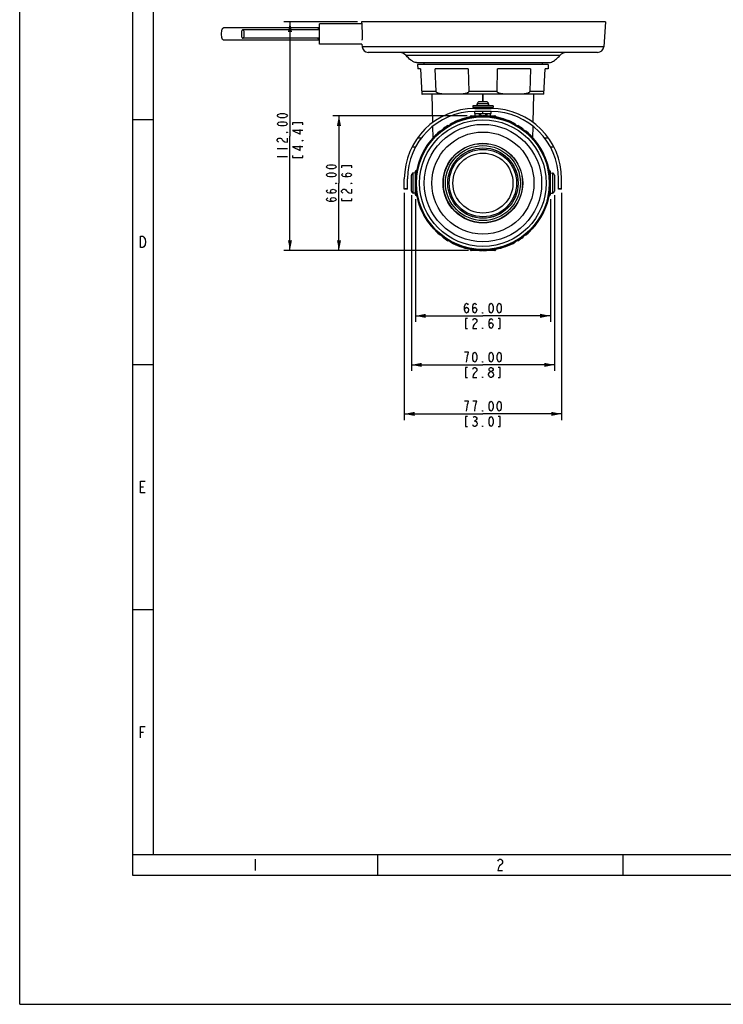
# Model space of a CAD drawing. Extents: x 0 to 1188, y 0 to 840.
# Drawn here: x 0 to 345, y 0 to 482 of the extents above; entities that cross this region are included whole.
import ezdxf

# ---------------------------------------------------------------- set-up
doc = ezdxf.new("R2010")
doc.units = 0
doc.header["$LTSCALE"] = 65.34
doc.layers.get('0').update_dxf_attribs({"linetype": 'CONTINUOUS'})
for name, color, linetype in [('02___PRT_ALL_AXES', 7, 'CONTINUOUS'), ('0_COMPONENTS', 7, 'CONTINUOUS'), ('6_ALL_SURFS', 7, 'CONTINUOUS')]:
    doc.layers.add(name, color=color, linetype=linetype)
doc.styles.get("Standard").update_dxf_attribs({"font": 'txt', "width": 0.8})
doc.dimstyles.new('DIMSTYLE_2', dxfattribs={"dimtxt": 5, "dimasz": 5, "dimexe": 0.18, "dimexo": 0.0625, "dimgap": 0.09, "dimtad": 1, "dimzin": 0, "dimtxsty": 'STANDARD', "dimblk": '_ARROW_FILLED', "dimblk1": '_ARROW_FILLED', "dimblk2": '_ARROW_FILLED', "dimcen": 0.09, "dimazin": 3, "dimtp": 0.3, "dimtm": 0.3, "dimtfac": 1, "dimtofl": 0, "dimtmove": 0, "dimatfit": 3, "dimtolj": 1, "dimtzin": 0})

# ---------------------------------------------------------------- blocks, each defined once
blk = doc.blocks.new('_ARROW_FILLED')
at = {"color": 0, "linetype": 'BYBLOCK'}
blk.add_solid([(0, 0), (-1, 0.2), (-1, -0.2)], dxfattribs=at)
blk = doc.blocks.new('*D3')
at = {"color": 0, "linetype": 'CONTINUOUS'}
for p, q in [((193.85, 394.3), (193.85, 334.09)), ((259.85, 394.3), (259.85, 334.09)), ((193.85, 337.09), (226.85, 337.09)), ((259.85, 337.09), (226.85, 337.09))]:
    blk.add_line(p, q, dxfattribs=at)
at = {"color": 0, "linetype": 'CONTINUOUS', "xscale": 5, "yscale": 5, "zscale": 5, "rotation": 180}
blk.add_blockref('_ARROW_FILLED', (193.85, 337.09), dxfattribs=at)
at = {"color": 0, "linetype": 'CONTINUOUS', "xscale": 5, "yscale": 5, "zscale": 5}
blk.add_blockref('_ARROW_FILLED', (259.85, 337.09), dxfattribs=at)
blk = doc.blocks.new('*D4')
at = {"color": 0, "linetype": 'CONTINUOUS'}
for p, q in [((188.35, 397.25), (188.35, 286.09)), ((265.35, 397.25), (265.35, 286.09)), ((188.35, 289.09), (226.85, 289.09)), ((265.35, 289.09), (226.85, 289.09))]:
    blk.add_line(p, q, dxfattribs=at)
at = {"color": 0, "linetype": 'CONTINUOUS', "xscale": 5, "yscale": 5, "zscale": 5, "rotation": 180}
blk.add_blockref('_ARROW_FILLED', (188.35, 289.09), dxfattribs=at)
at = {"color": 0, "linetype": 'CONTINUOUS', "xscale": 5, "yscale": 5, "zscale": 5}
blk.add_blockref('_ARROW_FILLED', (265.35, 289.09), dxfattribs=at)
blk = doc.blocks.new('*D5')
at = {"color": 0, "linetype": 'CONTINUOUS'}
for p, q in [((219.06, 435.09), (153.35, 435.09)), ((156.35, 435.09), (156.35, 402.09)), ((156.35, 369.09), (156.35, 402.09)), ((219.75, 369.09), (153.35, 369.09))]:
    blk.add_line(p, q, dxfattribs=at)
at = {"color": 0, "linetype": 'CONTINUOUS', "xscale": 5, "yscale": 5, "zscale": 5}
for p, rotation in [((156.35, 435.09), 90), ((156.35, 369.09), 270)]:
    blk.add_blockref('_ARROW_FILLED', p, dxfattribs=dict(at, rotation=rotation))
blk = doc.blocks.new('*D6')
at = {"color": 0, "linetype": 'CONTINUOUS'}
for p, q in [((165.42, 481.09), (129.35, 481.09)), ((132.35, 481.09), (132.35, 425.09)), ((132.35, 369.09), (132.35, 425.09)), ((218.39, 369.09), (129.35, 369.09))]:
    blk.add_line(p, q, dxfattribs=at)
at = {"color": 0, "linetype": 'CONTINUOUS', "xscale": 5, "yscale": 5, "zscale": 5}
for p, rotation in [((132.35, 481.09), 90), ((132.35, 369.09), 270)]:
    blk.add_blockref('_ARROW_FILLED', p, dxfattribs=dict(at, rotation=rotation))
blk = doc.blocks.new('*D8')
at = {"color": 0, "linetype": 'CONTINUOUS'}
for p, q in [((191.85, 396.19), (191.85, 310.09)), ((261.85, 396.19), (261.85, 310.09)), ((191.85, 313.09), (226.85, 313.09)), ((261.85, 313.09), (226.85, 313.09))]:
    blk.add_line(p, q, dxfattribs=at)
at = {"color": 0, "linetype": 'CONTINUOUS', "xscale": 5, "yscale": 5, "zscale": 5, "rotation": 180}
blk.add_blockref('_ARROW_FILLED', (191.85, 313.09), dxfattribs=at)
at = {"color": 0, "linetype": 'CONTINUOUS', "xscale": 5, "yscale": 5, "zscale": 5}
blk.add_blockref('_ARROW_FILLED', (261.85, 313.09), dxfattribs=at)

msp = doc.modelspace()

# ---------------------------------------------------------------- linework, layer by layer
at = {"color": 7, "linetype": 'CONTINUOUS'}
for p, q in [((0, 0), (0, 840)), ((221.848, 439.895), (221.848, 439.095)), ((231.848, 439.895), (221.848, 439.895)), ((231.848, 439.095), (221.848, 439.095)), ((224.098, 439.895), (224.098, 440.895)), ((225.098, 441.895), (225.098, 441.895)), ((226.594, 441.895), (225.116, 441.895)), ((228.579, 441.895), (227.101, 441.895)), ((228.598, 441.895), (228.598, 441.895)), ((229.598, 439.895), (229.598, 440.895)), ((231.848, 439.895), (231.848, 439.095)), ((222.848, 436.095), (222.848, 437.095)), ((222.848, 436.095), (230.848, 436.095)), ((226.848, 436.095), (226.848, 437.095)), ((230.848, 436.095), (230.848, 437.095)), ((191.848, 398.186), (191.848, 406.004)), ((193.848, 407.095), (192.761, 407)), ((192.761, 397.19), (192.761, 407)), ((259.848, 407.095), (260.935, 407)), ((260.935, 407), (260.935, 397.19)), ((261.848, 406.004), (261.848, 398.186)), ((193.848, 397.095), (192.761, 397.19)), ((259.848, 397.095), (260.935, 397.19)), ((0, 0), (1188, 0))]:
    msp.add_line(p, q, dxfattribs=at)
at = {"color": 0, "linetype": 'CONTINUOUS'}
for p, q in [((55.283, 793.294), (55.283, 73.294)), ((65.283, 793.294), (65.283, 73.294)), ((55.283, 433.294), (65.283, 433.294)), ((126.098, 419.095), (131.098, 419.095)), ((126.098, 415.095), (131.098, 415.095)), ((55.283, 313.294), (65.283, 313.294)), ((222.598, 285.762), (223.098, 285.762)), ((59.163, 253.295), (60.563, 253.295)), ((55.283, 193.294), (65.283, 193.294)), ((59.163, 133.294), (60.563, 133.294)), ((55.283, 73.294), (65.283, 73.294)), ((55.283, 73.294), (1135.283, 73.294)), ((55.283, 73.294), (55.283, 63.294)), ((175.283, 73.294), (175.283, 63.294)), ((295.283, 73.294), (295.283, 63.294)), ((115.283, 71.094), (115.283, 65.494)), ((55.283, 63.294), (1135.283, 63.294))]:
    msp.add_line(p, q, dxfattribs=at)
for points in [[(131.098, 435.095), (130.681, 434.595), (130.264, 434.345), (129.431, 434.095), (127.764, 434.095), (126.931, 434.345), (126.514, 434.595), (126.098, 435.095), (126.514, 435.595), (126.931, 435.845), (127.764, 436.095), (129.431, 436.095), (130.264, 435.845), (130.681, 435.595), (131.098, 435.095)], [(131.098, 431.095), (130.681, 430.595), (130.264, 430.345), (129.431, 430.095), (127.764, 430.095), (126.931, 430.345), (126.514, 430.595), (126.098, 431.095), (126.514, 431.595), (126.931, 431.845), (127.764, 432.095), (129.431, 432.095), (130.264, 431.845), (130.681, 431.595), (131.098, 431.095)], [(138.598, 430.595), (138.598, 431.595), (133.598, 431.595), (133.598, 430.595)], [(131.098, 427.095), (131.098, 426.845), (130.681, 426.845), (131.098, 427.095)], [(138.598, 427.845), (133.598, 427.845), (137.348, 426.095), (137.348, 428.345)], [(126.931, 422.095), (126.514, 422.345), (126.098, 422.845), (126.098, 423.345), (126.514, 423.845), (126.931, 424.095), (127.764, 424.095), (128.181, 423.845), (128.598, 423.345), (129.014, 422.845), (129.848, 422.345), (131.098, 422.095), (131.098, 424.095)], [(138.598, 419.845), (133.598, 419.845), (137.348, 418.095), (137.348, 420.345)], [(138.598, 423.095), (138.598, 422.845), (138.181, 422.845), (138.598, 423.095)], [(133.598, 415.595), (133.598, 414.595), (138.598, 414.595), (138.598, 415.595)], [(155.098, 410.095), (154.681, 409.595), (154.264, 409.345), (153.431, 409.095), (151.764, 409.095), (150.931, 409.345), (150.514, 409.595), (150.098, 410.095), (150.514, 410.595), (150.931, 410.845), (151.764, 411.095), (153.431, 411.095), (154.264, 410.845), (154.681, 410.595), (155.098, 410.095)], [(162.598, 409.595), (162.598, 410.595), (157.598, 410.595), (157.598, 409.595)], [(155.098, 406.095), (154.681, 405.595), (154.264, 405.345), (153.431, 405.095), (151.764, 405.095), (150.931, 405.345), (150.514, 405.595), (150.098, 406.095), (150.514, 406.595), (150.931, 406.845), (151.764, 407.095), (153.431, 407.095), (154.264, 406.845), (154.681, 406.595), (155.098, 406.095)], [(160.931, 405.095), (160.098, 405.345), (159.681, 406.095), (160.098, 406.845), (160.931, 407.095), (161.764, 406.845), (162.181, 406.595), (162.598, 406.095), (162.181, 405.595), (161.764, 405.345), (160.931, 405.095), (159.264, 405.095), (158.431, 405.345), (158.014, 405.595), (157.598, 406.095), (158.014, 406.595), (158.431, 406.845)], [(155.098, 402.095), (155.098, 401.845), (154.681, 401.845), (155.098, 402.095)], [(162.598, 402.095), (162.598, 401.845), (162.181, 401.845), (162.598, 402.095)], [(153.431, 397.095), (152.598, 397.345), (152.181, 398.095), (152.598, 398.845), (153.431, 399.095), (154.264, 398.845), (154.681, 398.595), (155.098, 398.095), (154.681, 397.595), (154.264, 397.345), (153.431, 397.095), (151.764, 397.095), (150.931, 397.345), (150.514, 397.595), (150.098, 398.095), (150.514, 398.595), (150.931, 398.845)], [(158.431, 397.095), (158.014, 397.345), (157.598, 397.845), (157.598, 398.345), (158.014, 398.845), (158.431, 399.095), (159.264, 399.095), (159.681, 398.845), (160.098, 398.345), (160.514, 397.845), (161.348, 397.345), (162.598, 397.095), (162.598, 399.095)], [(153.431, 393.095), (152.598, 393.345), (152.181, 394.095), (152.598, 394.845), (153.431, 395.095), (154.264, 394.845), (154.681, 394.595), (155.098, 394.095), (154.681, 393.595), (154.264, 393.345), (153.431, 393.095), (151.764, 393.095), (150.931, 393.345), (150.514, 393.595), (150.098, 394.095), (150.514, 394.595), (150.931, 394.845)], [(157.598, 394.595), (157.598, 393.595), (162.598, 393.595), (162.598, 394.595)], [(59.163, 376.094), (60.283, 376.094), (60.843, 375.628), (61.123, 375.161), (61.403, 374.694), (61.683, 373.295), (61.403, 371.894), (61.123, 371.428), (60.843, 370.961), (60.283, 370.495), (59.163, 370.495), (59.163, 376.094)], [(217.848, 340.012), (218.098, 340.845), (218.848, 341.262), (219.598, 340.845), (219.848, 340.012), (219.598, 339.178), (219.348, 338.762), (218.848, 338.345), (218.348, 338.762), (218.098, 339.178), (217.848, 340.012), (217.848, 341.678), (218.098, 342.512), (218.348, 342.928), (218.848, 343.345), (219.348, 342.928), (219.598, 342.512)], [(221.848, 340.012), (222.098, 340.845), (222.848, 341.262), (223.598, 340.845), (223.848, 340.012), (223.598, 339.178), (223.348, 338.762), (222.848, 338.345), (222.348, 338.762), (222.098, 339.178), (221.848, 340.012), (221.848, 341.678), (222.098, 342.512), (222.348, 342.928), (222.848, 343.345), (223.348, 342.928), (223.598, 342.512)], [(230.848, 338.345), (230.348, 338.762), (230.098, 339.178), (229.848, 340.012), (229.848, 341.678), (230.098, 342.512), (230.348, 342.928), (230.848, 343.345), (231.348, 342.928), (231.598, 342.512), (231.848, 341.678), (231.848, 340.012), (231.598, 339.178), (231.348, 338.762), (230.848, 338.345)], [(234.848, 338.345), (234.348, 338.762), (234.098, 339.178), (233.848, 340.012), (233.848, 341.678), (234.098, 342.512), (234.348, 342.928), (234.848, 343.345), (235.348, 342.928), (235.598, 342.512), (235.848, 341.678), (235.848, 340.012), (235.598, 339.178), (235.348, 338.762), (234.848, 338.345)], [(226.848, 338.345), (226.598, 338.345), (226.598, 338.762), (226.848, 338.345)], [(219.348, 335.845), (218.348, 335.845), (218.348, 330.845), (219.348, 330.845)], [(221.848, 335.012), (222.098, 335.428), (222.598, 335.845), (223.098, 335.845), (223.598, 335.428), (223.848, 335.012), (223.848, 334.178), (223.598, 333.762)], [(223.598, 333.762), (222.598, 332.928), (222.098, 332.095), (221.848, 330.845), (223.848, 330.845)], [(229.848, 332.512), (230.098, 333.345), (230.848, 333.762), (231.598, 333.345), (231.848, 332.512), (231.598, 331.678), (231.348, 331.262), (230.848, 330.845), (230.348, 331.262), (230.098, 331.678), (229.848, 332.512), (229.848, 334.178), (230.098, 335.012), (230.348, 335.428), (230.848, 335.845), (231.348, 335.428), (231.598, 335.012)], [(234.348, 330.845), (235.348, 330.845), (235.348, 335.845), (234.348, 335.845)], [(226.848, 330.845), (226.598, 330.845), (226.598, 331.262), (226.848, 330.845)], [(218.848, 314.345), (219.098, 316.428), (219.348, 317.678), (219.598, 318.512), (219.848, 319.345), (217.848, 319.345)], [(222.848, 314.345), (222.348, 314.762), (222.098, 315.178), (221.848, 316.012), (221.848, 317.678), (222.098, 318.512), (222.348, 318.928), (222.848, 319.345), (223.348, 318.928), (223.598, 318.512), (223.848, 317.678), (223.848, 316.012), (223.598, 315.178), (223.348, 314.762), (222.848, 314.345)], [(230.848, 314.345), (230.348, 314.762), (230.098, 315.178), (229.848, 316.012), (229.848, 317.678), (230.098, 318.512), (230.348, 318.928), (230.848, 319.345), (231.348, 318.928), (231.598, 318.512), (231.848, 317.678), (231.848, 316.012), (231.598, 315.178), (231.348, 314.762), (230.848, 314.345)], [(234.848, 314.345), (234.348, 314.762), (234.098, 315.178), (233.848, 316.012), (233.848, 317.678), (234.098, 318.512), (234.348, 318.928), (234.848, 319.345), (235.348, 318.928), (235.598, 318.512), (235.848, 317.678), (235.848, 316.012), (235.598, 315.178), (235.348, 314.762), (234.848, 314.345)], [(226.848, 314.345), (226.598, 314.345), (226.598, 314.762), (226.848, 314.345)], [(219.348, 311.845), (218.348, 311.845), (218.348, 306.845), (219.348, 306.845)], [(221.848, 311.012), (222.098, 311.428), (222.598, 311.845), (223.098, 311.845), (223.598, 311.428), (223.848, 311.012), (223.848, 310.178), (223.598, 309.762), (223.098, 309.345), (222.598, 308.928), (222.098, 308.095), (221.848, 306.845), (223.848, 306.845)], [(230.598, 306.845), (230.098, 307.262), (229.848, 307.678), (229.598, 308.095), (229.598, 308.512), (230.098, 309.345)], [(230.598, 309.762), (230.098, 310.178), (229.848, 310.595), (229.848, 311.012), (230.098, 311.428), (230.598, 311.845), (231.098, 311.845), (231.598, 311.428), (231.848, 311.012), (231.848, 310.595), (231.598, 310.178), (231.098, 309.762)], [(230.098, 309.345), (230.598, 309.762), (231.098, 309.762), (231.598, 309.345), (231.848, 308.928), (232.098, 308.512), (232.098, 308.095)], [(234.348, 306.845), (235.348, 306.845), (235.348, 311.845), (234.348, 311.845)], [(226.848, 306.845), (226.598, 306.845), (226.598, 307.262), (226.848, 306.845)], [(232.098, 308.095), (231.598, 307.262), (231.098, 306.845), (230.598, 306.845)], [(218.848, 290.345), (219.098, 292.428), (219.348, 293.678), (219.598, 294.512), (219.848, 295.345), (217.848, 295.345)], [(222.848, 290.345), (223.098, 292.428), (223.348, 293.678), (223.598, 294.512), (223.848, 295.345), (221.848, 295.345)], [(230.848, 290.345), (230.348, 290.762), (230.098, 291.178), (229.848, 292.012), (229.848, 293.678), (230.098, 294.512), (230.348, 294.928), (230.848, 295.345), (231.348, 294.928), (231.598, 294.512), (231.848, 293.678), (231.848, 292.012), (231.598, 291.178), (231.348, 290.762), (230.848, 290.345)], [(234.848, 290.345), (234.348, 290.762), (234.098, 291.178), (233.848, 292.012), (233.848, 293.678), (234.098, 294.512), (234.348, 294.928), (234.848, 295.345), (235.348, 294.928), (235.598, 294.512), (235.848, 293.678), (235.848, 292.012), (235.598, 291.178), (235.348, 290.762), (234.848, 290.345)], [(226.848, 290.345), (226.598, 290.345), (226.598, 290.762), (226.848, 290.345)], [(219.348, 287.845), (218.348, 287.845), (218.348, 282.845), (219.348, 282.845)], [(222.098, 287.428), (222.598, 287.845), (223.098, 287.845), (223.598, 287.428), (223.848, 287.012), (223.848, 286.595), (223.598, 286.178), (223.098, 285.762), (223.598, 285.345), (223.848, 284.928), (224.098, 284.512), (224.098, 284.095), (223.848, 283.678), (223.598, 283.262), (223.098, 282.845), (222.598, 282.845), (222.098, 283.262), (221.848, 283.678)], [(230.848, 282.845), (230.348, 283.262), (230.098, 283.678), (229.848, 284.512), (229.848, 286.178), (230.098, 287.012), (230.348, 287.428), (230.848, 287.845), (231.348, 287.428), (231.598, 287.012), (231.848, 286.178), (231.848, 284.512), (231.598, 283.678), (231.348, 283.262), (230.848, 282.845)], [(234.348, 282.845), (235.348, 282.845), (235.348, 287.845), (234.348, 287.845)], [(226.848, 282.845), (226.598, 282.845), (226.598, 283.262), (226.848, 282.845)], [(61.403, 250.495), (59.163, 250.495), (59.163, 256.094), (61.403, 256.094)], [(59.163, 130.494), (59.163, 136.094), (61.403, 136.094)], [(234.163, 70.161), (234.443, 70.628), (235.003, 71.094), (235.563, 71.094), (236.123, 70.628), (236.403, 70.161), (236.403, 69.228), (236.123, 68.761), (235.563, 68.294), (235.003, 67.828), (234.443, 66.894), (234.163, 65.494), (236.403, 65.494)]]:
    msp.add_lwpolyline(points, dxfattribs=at)
at = {"color": 7, "linetype": 'CONTINUOUS'}
for centre, radius, start, end in [((225.098, 440.895), 1, 90, 180), ((225.116, 440.82), 1.074, 89.99974, 90.98214), ((226.594, 441.861), 0.0336, 84.44219, 89.99356), ((226.848, 342.413), 99.482, 89.85601, 90.14399), ((227.101, 441.861), 0.0336, 90.00644, 95.55781), ((228.579, 440.82), 1.075, 89.50904, 90.00007), ((228.579, 440.821), 1.074, 89.01765, 89.50903), ((228.598, 440.895), 1, 0, 90), ((226.848, 402.095), 33, 121.30219, 126.69781), ((210.046, 430.497), 0.4, 210.95494, 234.0073), ((210.652, 430.847), 0.4, 5.9927, 29.04506), ((243.044, 430.847), 0.4, 150.95494, 174.0073), ((243.65, 430.497), 0.4, 305.9927, 329.04506), ((226.848, 402.095), 33, 53.30219, 58.69781), ((226.848, 402.095), 33, 129.30219, 134.69781), ((203.354, 425.269), 0.4, 26.32618, 45.04506), ((206.808, 428.313), 0.4, 16.02513, 37.04506), ((246.888, 428.313), 0.4, 142.95494, 163.97487), ((226.848, 402.095), 33, 45.30219, 50.69781), ((250.341, 425.269), 0.4, 134.95494, 153.67382), ((192.848, 406.004), 1, 95, 180), ((260.848, 406.004), 1, 0, 85), ((192.848, 398.186), 1, 180, 265), ((260.848, 398.186), 1, 275, 360), ((203.354, 378.921), 0.4, 314.95494, 333.67382), ((226.848, 402.095), 33, 225.30219, 230.69781), ((226.848, 402.095), 33, 309.30219, 314.69781), ((250.341, 378.921), 0.4, 206.32618, 225.04506), ((206.808, 375.877), 0.4, 322.95494, 343.97487), ((226.848, 402.095), 33, 233.30219, 238.69781), ((210.046, 373.693), 0.4, 125.9927, 149.04506), ((210.652, 373.343), 0.4, 330.95494, 354.0073), ((243.044, 373.343), 0.4, 185.9927, 209.04506), ((243.65, 373.693), 0.4, 30.95494, 54.0073), ((226.848, 402.095), 33, 301.30219, 306.69781), ((246.888, 375.877), 0.4, 196.02513, 217.04506)]:
    msp.add_arc(centre, radius, start, end, dxfattribs=at)
at = {"layer": '02___PRT_ALL_AXES', "color": 7, "linetype": 'CONTINUOUS'}
for p, q in [((222.848, 439.095), (222.848, 438.595)), ((224.098, 440.895), (224.098, 439.895)), ((229.598, 440.895), (224.098, 440.895)), ((226.594, 441.895), (225.116, 441.895)), ((228.579, 441.895), (227.101, 441.895)), ((229.598, 440.895), (229.598, 439.895)), ((230.848, 439.095), (230.848, 438.595)), ((220.691, 434.664), (220.776, 434.897)), ((221.058, 435.095), (232.638, 435.095)), ((223.098, 435.095), (223.098, 436.095)), ((224.973, 436.095), (224.973, 435.095)), ((225.598, 436.095), (225.598, 435.095)), ((228.098, 436.095), (228.098, 435.095)), ((228.723, 436.095), (228.723, 435.095)), ((230.598, 435.095), (230.598, 436.095)), ((232.92, 434.897), (233.005, 434.664)), ((193.848, 396.305), (193.848, 407.885)), ((194.045, 408.167), (194.279, 408.252)), ((259.417, 408.252), (259.65, 408.167)), ((259.848, 407.885), (259.848, 396.305)), ((194.279, 395.938), (194.045, 396.023)), ((259.65, 396.023), (259.417, 395.938)), ((220.776, 369.292), (220.691, 369.526)), ((232.638, 369.095), (221.058, 369.095)), ((233.005, 369.526), (232.92, 369.292))]:
    msp.add_line(p, q, dxfattribs=at)
for centre, radius, start, end in [((225.098, 440.895), 1, 90, 180), ((228.598, 440.895), 1, 0, 90), ((226.848, 402.095), 33, 101.13193, 118.69781), ((220.409, 434.766), 0.3, 281.14876, 340), ((226.848, 402.095), 33, 90.24887, 101.13193), ((221.058, 434.795), 0.3, 90, 160), ((226.848, 402.095), 33, 78.86807, 89.75113), ((232.638, 434.795), 0.3, 20, 90), ((233.287, 434.766), 0.3, 200, 258.85124), ((226.848, 402.095), 33, 61.30219, 78.86807), ((226.848, 402.095), 33, 137.30219, 168.87148), ((226.848, 402.095), 33, 11.12852, 42.69781), ((226.848, 402.095), 33, 168.87148, 179.75113), ((194.148, 407.885), 0.3, 110, 180), ((194.176, 408.534), 0.3, 290, 348.85124), ((259.519, 408.534), 0.3, 191.14876, 250), ((226.848, 402.095), 33, 0.24887, 11.12852), ((259.548, 407.885), 0.3, 0, 70), ((226.848, 402.095), 33, 180.24887, 191.12852), ((226.848, 402.095), 33, 348.87148, 359.75113), ((194.148, 396.305), 0.3, 180, 250), ((194.176, 395.656), 0.3, 11.14876, 70), ((226.848, 402.095), 33, 191.12852, 222.69781), ((226.848, 402.095), 33, 317.30219, 348.87148), ((259.519, 395.656), 0.3, 110, 168.85124), ((259.548, 396.305), 0.3, 290, 360), ((226.848, 402.095), 33, 241.30219, 258.86807), ((226.848, 402.095), 33, 281.13193, 298.69781), ((220.409, 369.423), 0.3, 20, 78.85124), ((226.848, 402.095), 33, 258.86807, 269.75113), ((221.058, 369.395), 0.3, 200, 270), ((226.848, 402.095), 33, 270.24887, 281.13193), ((232.638, 369.395), 0.3, 270, 340), ((233.287, 369.423), 0.3, 101.14876, 160)]:
    msp.add_arc(centre, radius, start, end, dxfattribs=at)
at = {"layer": '0_COMPONENTS', "color": 7, "linetype": 'CONTINUOUS'}
for p, q in [((146.848, 478.095), (99.863, 478.095)), ((146.848, 470.095), (146.848, 480.095)), ((167.481, 480.095), (146.848, 480.095)), ((286.848, 481.095), (167.423, 481.095)), ((286.848, 481.095), (285.994, 468.886)), ((146.848, 477.195), (109.26, 477.195)), ((146.848, 472.995), (109.26, 472.995)), ((146.848, 472.095), (99.863, 472.095)), ((167.617, 470.095), (146.848, 470.095)), ((167.617, 470.095), (167.702, 468.886)), ((285.994, 468.886), (167.702, 468.886)), ((283.001, 466.095), (170.694, 466.095)), ((264.45, 464.511), (189.246, 464.511)), ((191.411, 466.095), (190.839, 466.095)), ((262.856, 466.095), (262.284, 466.095)), ((194.348, 461.095), (259.348, 461.095)), ((194.848, 460.095), (194.953, 458.095)), ((258.848, 460.095), (194.848, 460.095)), ((196.348, 458.095), (194.953, 458.095)), ((196.348, 458.095), (197.003, 445.595)), ((197.898, 461.095), (197.898, 460.095)), ((219.678, 458.095), (203.518, 458.095)), ((203.883, 447.016), (203.518, 458.095)), ((219.678, 458.095), (219.893, 447.016)), ((233.803, 447.016), (234.018, 458.095)), ((250.178, 458.095), (234.018, 458.095)), ((250.178, 458.095), (249.812, 447.016)), ((255.798, 461.095), (255.798, 460.095)), ((256.693, 445.595), (257.348, 458.095)), ((258.743, 458.095), (257.348, 458.095)), ((258.848, 460.095), (258.743, 458.095)), ((203.883, 447.016), (196.928, 447.016)), ((256.664, 445.595), (197.031, 445.595)), ((202.255, 431.752), (201.978, 445.595)), ((233.803, 447.016), (219.893, 447.016)), ((226.748, 441.895), (226.748, 445.595)), ((226.948, 441.895), (226.948, 445.595)), ((256.767, 447.016), (249.812, 447.016)), ((251.441, 431.753), (251.718, 445.595)), ((256.693, 445.595), (256.664, 445.595)), ((202.405, 424.252), (202.294, 429.793)), ((251.291, 424.252), (251.402, 429.792))]:
    msp.add_line(p, q, dxfattribs=at)
for radius in [32.883, 32.51, 31.01, 28.75, 25, 19.5, 19.386, 18.35, 17.231, 17.2, 16.505, 14.7]:
    msp.add_circle((226.848, 402.095), radius, dxfattribs=at)
for centre, radius, start, end in [((170.694, 469.095), 3, 184, 270), ((283.001, 469.095), 3, 270, 356), ((185.595, 461.095), 5, 43.09997, 90), ((244.239, 483.381), 27.651, 314.82825, 316.96507), ((268.1, 461.095), 5, 90, 136.90003), ((197.031, 447.095), 1.5, 268.91986, 270), ((256.664, 447.095), 1.5, 270, 271.08014)]:
    msp.add_arc(centre, radius, start, end, dxfattribs=at)
msp.add_ellipse((226.848, 1736.492), major_axis=(0, 1689.201), ratio=0.0525786, start_param=-3.8745633, end_param=-3.87063, dxfattribs=at)
for points, knots in [([(98.837, 475.095), (98.837, 475.478), (98.872, 476.039), (98.999, 476.745), (99.122, 477.197), (99.273, 477.571), (99.445, 477.855), (99.638, 478.044), (99.794, 478.095), (99.863, 478.095)], [0, 0, 0, 0, 0.3436356, 0.5010435, 0.6419964, 0.7627093, 0.8609805, 0.9377947, 1, 1, 1, 1]), ([(146.124, 477.221), (146.167, 477.348), (146.259, 477.574), (146.431, 477.856), (146.624, 478.044), (146.779, 478.095), (146.848, 478.095)], [0, 0, 0, 0, 0.3370166, 0.6114142, 0.8261734, 1, 1, 1, 1]), ([(99.863, 472.095), (99.794, 472.095), (99.638, 472.146), (99.445, 472.335), (99.273, 472.618), (99.122, 472.993), (98.999, 473.444), (98.872, 474.151), (98.837, 474.711), (98.837, 475.095)], [0, 0, 0, 0, 0.0622053, 0.1390195, 0.2372907, 0.3580036, 0.4989565, 0.6563644, 1, 1, 1, 1]), ([(109.26, 477.195), (109.154, 477.195), (108.986, 477.064), (108.848, 476.829), (108.695, 476.452), (108.575, 475.865), (108.542, 475.363), (108.542, 475.095)], [0, 0, 0, 0, 0.1361306, 0.2347671, 0.3559258, 0.6550809, 1, 1, 1, 1]), ([(108.542, 475.095), (108.542, 474.826), (108.575, 474.324), (108.695, 473.738), (108.848, 473.361), (108.986, 473.126), (109.154, 472.995), (109.26, 472.995)], [0, 0, 0, 0, 0.3449191, 0.6440742, 0.7652329, 0.8638694, 1, 1, 1, 1]), ([(109.978, 475.095), (109.978, 475.363), (109.946, 475.865), (109.825, 476.452), (109.672, 476.829), (109.534, 477.064), (109.366, 477.195), (109.26, 477.195)], [0, 0, 0, 0, 0.3449191, 0.6440742, 0.7652329, 0.8638694, 1, 1, 1, 1]), ([(109.26, 472.995), (109.366, 472.995), (109.534, 473.126), (109.672, 473.361), (109.825, 473.738), (109.946, 474.324), (109.978, 474.826), (109.978, 475.095)], [0, 0, 0, 0, 0.1361306, 0.2347671, 0.3559258, 0.6550809, 1, 1, 1, 1]), ([(146.848, 472.095), (146.779, 472.095), (146.624, 472.146), (146.431, 472.333), (146.259, 472.615), (146.167, 472.842), (146.124, 472.969)], [0, 0, 0, 0, 0.1738266, 0.3885858, 0.6629834, 1, 1, 1, 1]), ([(167.683, 476.659), (167.701, 476.356), (167.728, 475.764), (167.747, 474.909), (167.745, 474.128), (167.724, 473.449), (167.692, 472.896), (167.655, 472.522), (167.623, 472.301), (167.599, 472.192), (167.581, 472.13), (167.559, 472.095), (167.549, 472.095)], [0, 0, 0, 0, 0.198693, 0.3873626, 0.5594343, 0.7090859, 0.8312605, 0.9219267, 0.9544954, 0.9782395, 0.9931294, 1, 1, 1, 1]), ([(194.348, 461.095), (193.835, 461.095), (192.827, 461.452), (191.107, 462.625), (189.972, 463.735), (189.246, 464.511)], [0, 0, 0, 0, 0.2457109, 0.4903816, 1, 1, 1, 1]), ([(259.87, 461.154), (260.246, 461.235), (260.969, 461.54), (262.281, 462.406), (263.165, 463.208), (263.732, 463.771)], [0, 0, 0, 0, 0.2448977, 0.4913929, 1, 1, 1, 1]), ([(259.348, 461.095), (259.393, 461.095), (259.568, 461.1), (259.743, 461.126), (259.87, 461.154)], [0, 0, 0, 0, 0.2576494, 1, 1, 1, 1]), ([(219.893, 447.016), (219.895, 446.919), (219.837, 446.725), (219.649, 446.51), (219.429, 446.348), (219.116, 446.18), (218.702, 446.027), (218.193, 445.897), (217.677, 445.804), (216.985, 445.714), (216.115, 445.648), (215.068, 445.612), (213.671, 445.594), (211.925, 445.596), (210.179, 445.594), (208.781, 445.612), (207.732, 445.648), (206.858, 445.714), (206.162, 445.804), (205.641, 445.897), (205.125, 446.027), (204.703, 446.18), (204.382, 446.349), (204.153, 446.511), (203.955, 446.724), (203.887, 446.917), (203.883, 447.016)], [0, 0, 0, 0, 0.0173178, 0.0338008, 0.0497769, 0.065511, 0.0966354, 0.1275912, 0.1584856, 0.1893601, 0.2511046, 0.3128826, 0.3746895, 0.4983405, 0.6220072, 0.6838621, 0.7457622, 0.8077655, 0.8388506, 0.8700341, 0.9013864, 0.9330586, 0.9491413, 0.9655229, 0.9824369, 1, 1, 1, 1]), ([(249.812, 447.016), (249.809, 446.917), (249.74, 446.724), (249.542, 446.511), (249.314, 446.349), (248.992, 446.18), (248.571, 446.027), (248.054, 445.897), (247.533, 445.804), (246.837, 445.714), (245.963, 445.648), (244.915, 445.612), (243.517, 445.594), (241.77, 445.596), (240.024, 445.594), (238.627, 445.612), (237.581, 445.648), (236.711, 445.714), (236.019, 445.804), (235.503, 445.897), (234.993, 446.027), (234.58, 446.18), (234.266, 446.348), (234.046, 446.51), (233.858, 446.725), (233.801, 446.919), (233.803, 447.016)], [0, 0, 0, 0, 0.0175635, 0.0344775, 0.050859, 0.0669418, 0.098614, 0.1299663, 0.1611498, 0.1922348, 0.2542381, 0.3161381, 0.377993, 0.5016596, 0.6253106, 0.6871176, 0.7488957, 0.8106402, 0.8415148, 0.8724091, 0.9033649, 0.9344893, 0.9502234, 0.9661996, 0.9826825, 1, 1, 1, 1])]:
    msp.add_open_spline(points, degree=3, knots=knots, dxfattribs=at)
at = {"layer": '6_ALL_SURFS', "color": 7, "linetype": 'CONTINUOUS'}
for p, q in [((222.848, 438.595), (230.848, 438.595)), ((230.848, 437.095), (222.848, 437.095)), ((192.162, 419.863), (193.859, 419.863)), ((196.571, 424.059), (194.711, 424.059)), ((258.985, 424.059), (257.124, 424.059)), ((259.837, 419.863), (261.533, 419.863)), ((188.348, 399.095), (188.348, 404.095)), ((189.848, 399.095), (189.848, 404.095)), ((263.848, 399.095), (263.848, 404.095)), ((265.348, 399.095), (265.348, 404.095)), ((189.848, 399.248), (188.348, 399.248)), ((189.848, 399.095), (188.348, 399.095)), ((265.348, 399.248), (263.848, 399.248)), ((265.348, 399.095), (263.848, 399.095))]:
    msp.add_line(p, q, dxfattribs=at)
for centre, radius, start, end in [((222.848, 404.095), 34.5, 90, 180), ((222.848, 404.095), 33, 90, 180), ((230.848, 404.095), 34.5, 0, 90), ((230.848, 404.095), 33, 0, 90)]:
    msp.add_arc(centre, radius, start, end, dxfattribs=at)

# ---------------------------------------------------------------- dimensions: what is measured, and where the dimension line sits
at = {"color": 0, "linetype": 'CONTINUOUS'}
for base, p1, p2, angle, picture, middle in [((132.348, 481.095), (218.386, 369.095), (165.423, 481.095), 90, '*D6', (131.098, 413.095)), ((156.348, 369.095), (219.058, 435.095), (219.752, 369.095), 270, '*D5', (155.098, 392.095)), ((191.848, 313.095), (261.848, 396.186), (191.848, 396.186), 180, '*D8', (216.848, 314.345))]:
    dim = msp.add_linear_dim(base=base, p1=p1, p2=p2, angle=angle, dimstyle='DIMSTYLE_2', dxfattribs=at)
    dim.commit()
    dim.dimension.update_dxf_attribs({"geometry": picture, "text_midpoint": middle, "dimtype": 160})
for base, p1, p2, picture, middle in [((265.348, 289.095), (188.348, 397.248), (265.348, 397.248), '*D4', (216.848, 290.345)), ((259.848, 337.095), (193.848, 394.305), (259.848, 394.305), '*D3', (216.848, 338.345))]:
    dim = msp.add_linear_dim(base=base, p1=p1, p2=p2, dimstyle='DIMSTYLE_2', dxfattribs=at)
    dim.commit()
    dim.dimension.update_dxf_attribs({"geometry": picture, "text_midpoint": middle, "dimtype": 160})

doc.saveas('drawing.dxf')
